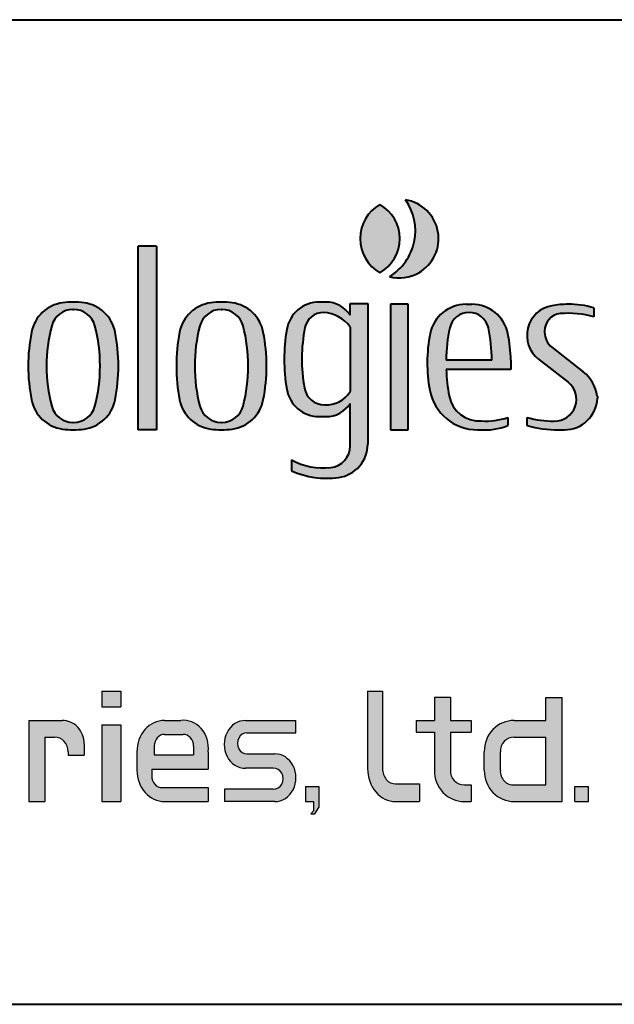
# Model space of a CAD drawing. Units: millimetres. Extents: x -2 to 462, y 0 to 301.
# Drawn here: x 219 to 241, y 0 to 37 of the extents above; entities that cross this region are included whole.
import ezdxf
from ezdxf.enums import TextEntityAlignment as Align

# ---------------------------------------------------------------- set-up
doc = ezdxf.new("R2010")
doc.units = ezdxf.units.MM
doc.header["$LTSCALE"] = 1.666666666666666
doc.layers.get('0').update_dxf_attribs({"lineweight": 40})
for name, color, linetype, lineweight in [('AM_0', 7, 'Continuous', 40), ('AM_8', 1, 'Continuous', 25), ('PV0001_1', 7, 'Continuous', 40)]:
    doc.layers.add(name, color=color, linetype=linetype, lineweight=lineweight)
doc.styles.get("Standard").update_dxf_attribs({"font": 'ISOCP.SHX', "bigfont": 'EXTFONT.SHX'})
doc.styles.add('図番1', font='isoct.shx', dxfattribs={"width": 0.9, "bigfont": 'extfont.shx'})

# ---------------------------------------------------------------- blocks, each defined once
blk = doc.blocks.new('A4H')
blk.add_line((0, 0), (277, 0))
blk = doc.blocks.new('SDT_LOGO2')
at = {"layer": 'AM_8', "linetype": 'Continuous'}
h = blk.add_hatch(color=7, dxfattribs=at)
h.paths.add_polyline_path([(706.926435217142, 106), (675.4999999999999, 106), (675.4999999999998, -4), (706.926435217142, -3.999999999999985, 0.3410859271401428), (740.7862482880275, 22.13924050632919, 0.1286782391429005), (740.7862482880274, 79.86075949367081, 0.3410859271401421)])
h.paths.add_polyline_path([(726.619723205285, 78.58620689655167, -0.1406600338084114), (726.619723205285, 23.41379310344821, -0.3345303335094094), (700.1867993238315, 3.500000000000014), (689.4999999999998, 3.500000000000028), (689.4999999999998, 98.50000000000001), (700.1867993238317, 98.50000000000001, -0.3345303335094083)], flags=16)
h.paths.add_polyline_path([(768.4999999999997, 61.00000000000012, -0.3164090202973427), (793.4999999999998, 71.00000000000001), (793.4999999999998, 81.50000000000001, 0.0086611490964572), (787.499999999999, 81.44802920680605, 0.2568143190868585), (768.4999999999998, 71.00000000000001), (768.4999999999998, 79.50000000000001), (756.4999999999998, 79.50000000000001), (756.4999999999998, -3.999999999999985), (768.4999999999998, -3.999999999999985)])
h.paths.add_polyline_path([(812.9999999999999, 81.50000000000001), (800.9999999999999, 81.50000000000001), (800.9999999999999, -3.999999999999985), (812.9999999999999, -3.999999999999985)])
h.paths.add_polyline_path([(833.9999999999999, 81.50000000000001), (821.9999999999997, 81.50000000000001), (848.4999999999997, -3.999999999999971), (859.9999999999999, -3.999999999999985), (886.4999999999994, 81.49999999999999), (875.9999999999998, 81.50000000000003), (854.9999999999997, 13.74528301886765)])
h.paths.add_polyline_path([(945.0258563056095, 61.4429969120183, 0.3570496213712738), (920.5193922292126, 81.50000000000001, -0.0084147300737333), (916.480607770787, 81.50000000000001, 0.3570496213717267), (891.9741436943821, 61.44299691197893, 0.0943039167037733), (891.5971520929309, 23.66891891891866, 0.3536733665721598), (925.8207587144243, -4.000000000000071, 0.1163806607673299), (944.9999999999997, -0.9999999999998721), (944.9999999999997, 4.243631520173252, -0.0859038531499016), (926.9398611033912, 2.032136298372392, -0.3728330553293542), (904.9607001575237, 19.04478022459359, -0.0452431717540562), (903.0153136725424, 37.00000000000001), (947, 37.00000000000001), (946.9999999999997, 43.50000000000046, 0.0437535346821623)])
h.paths.add_polyline_path([(933.9987159734487, 43.50000000000001), (902.9999999999997, 43.50000000000001, -0.0551058088234974), (905.3115361544632, 65.3834738415634, -0.8048997498788631), (931.6878612716761, 65.3862285216214, -0.0551872851724859)], flags=16)
h.paths.add_polyline_path([(798.2499999999999, 103.75, 1), (815.7499999999998, 103.75, 1)])
h.paths.add_polyline_path([(1031, 114.9999999999999), (961.9999999999997, 114.9999999999999), (961.9999999999997, 106.9999999999998), (989.4999999999997, 106.9999999999999), (989.4999999999997, -3.999999999999985), (1003.5, -3.999999999999985), (1003.5, 106.9999999999998), (1031, 106.9999999999999)])
h.paths.add_polyline_path([(1086.02585630561, 61.44299691201259, 0.3570496213713341), (1061.519392229213, 81.50000000000001, -0.0084147300737352), (1057.480607770786, 81.50000000000001, 0.3570496213721152), (1032.974143694375, 61.44299691194463, 0.096242848932804), (1032.737639760746, 22.90518505136147, 0.3607954943485522), (1065.169926617233, -3.999999999999971, 0.003439274217154), (1066.820758714423, -4, 0.1163806607673367), (1086, -0.9999999999998721), (1086, 4.500000000000056, -0.0996762906855947), (1067.939861103391, 2.032136298372378, -0.3728330553293511), (1045.960700157523, 19.04478022459359, -0.0452431717540562), (1044.015313672542, 37.00000000000001), (1088, 37.00000000000001), (1088, 43.50000000000081, 0.0437535346821473)])
h.paths.add_polyline_path([(1074.998715973448, 43.50000000000001), (1044, 43.50000000000001, -0.0551058088234974), (1046.311536154463, 65.3834738415634, -0.8048997498788631), (1072.687861271676, 65.3862285216214, -0.0551872851724859)], flags=16)
edge = h.paths.add_edge_path()
edge.add_arc((1130.243797433081, 60.48972752892912), 15.00000000000002, 91.56051248949268, 160.4604571421276, ccw=False)
edge.add_ellipse((1131.000505204295, 72.00000000000001), major_axis=(-12.26288545680404, 0), ratio=0.2854140660718665, start_angle=193.9047205757468, end_angle=288.4913243169159, ccw=False)
edge.add_arc((1136.264288560073, 55.96754400012982), 18.75722687208849, 58.73045745043561, 77.68744636680663, ccw=False)
edge.add_line((1146.000505204295, 72.00000000000016), (1146.000505204295, 78.53807337802577))
edge.add_arc((1131.000505204295, 41.47019156197965), 39.98784643273954, 67.96864268042309, 106.5901025790852)
edge.add_arc((1126.721133024688, 55.83412258519833), 25.00000000000003, 106.5901025790854, 161.9033767151085)
edge.add_arc((1179.000505204295, 38.75000000000007), 80, 161.9033767151085, 198.0966232848914)
edge.add_arc((1126.721133024688, 21.66587741480167), 25.00000000000006, 198.0966232848911, 252.2629073385269)
edge.add_arc((1130.898507504507, 35.19120815395896), 39.15528916268151, 252.4702389692148, 294.2823948401962)
edge.add_line((1147.000505204295, -0.499999999999929), (1147.000505204295, 5.500000000000014))
edge.add_arc((1122.443330220309, 66.59302679426467), 65.84385139159798, 285.65208830632116, 291.8983333060469, ccw=False)
edge.add_ellipse((1131.000505204295, 5.500000000000014), major_axis=(-12.26288545680404, 0), ratio=0.2854140660718665, start_angle=71.50867568308422, end_angle=166.0952794242532, ccw=False)
edge.add_arc((1130.243797433081, 17.0102724710709), 15.00000000000003, 199.5395428578725, 268.4394875105081, ccw=False)
edge.add_arc((1191.500505204295, 38.75000000000002), 80, 160.4604571421278, 199.5395428578723, ccw=False)
h.paths.add_polyline_path([(1170.500505204295, 119.5), (1158.500505204295, 119.5), (1158.500505204295, -3.999999999999985), (1170.500505204294, -3.999999999999985), (1170.500505204295, 65.50000000000007, -0.5059565650372086), (1198.222727426517, 71.83089649863878, -0.2323858596589285), (1202.500505204295, 63.1239034243875), (1202.500505204295, -3.999999999999985), (1214.500505204295, -3.999999999999985), (1214.500505204295, 64.55544171172598, 0.3419987131196464), (1201.000505204295, 81.98386676965934, 0.264004974250218), (1170.500505204295, 73.75412050596553)])
h.paths.add_polyline_path([(1242.000505204295, 65.5000000000001, -0.5059565650372083), (1269.722727426517, 71.83089649863878, -0.2323858596589285), (1274.000505204295, 63.1239034243875), (1274.000505204295, -3.999999999999985), (1286.000505204295, -3.999999999999985), (1286.000505204295, 64.55544171172592, 0.3419987131196472), (1272.500505204295, 81.98386676965934, 0.264004974250218), (1242.000505204295, 73.75412050596553), (1242.000505204295, 82.00000000000001), (1230.000505204295, 82.00000000000001), (1230.000505204295, -3.999999999999985), (1242.000505204295, -3.999999999999985)])
h.paths.add_polyline_path([(1359.769295814466, 62.53284520456834, 0.3215619154274238), (1338.553819353779, 82.51294894274152, 0.0666890465464779), (1323.94719105481, 82.51294894274155, 0.321561915427424), (1302.731714594123, 62.53284520456834, 0.0968707673764104), (1302.731714594123, 16.46715479543168, 0.3215619154274186), (1323.94719105481, -3.512948942741402, 0.066689046546482), (1338.55381935378, -3.512948942741402, 0.3215619154274197), (1359.769295814466, 16.46715479543177, 0.0968707673764102)])
h.paths.add_polyline_path([(1316.527577896961, 66.81081081081066, -0.3418733906139836), (1331.091535175183, 77.99989506661491, 0.0007948506477016), (1331.409475233393, 77.99989506661485, -0.3418733906142402), (1345.973432511629, 66.81081081081079, -0.1291456601965883), (1345.973432511629, 12.18918918918926, -0.340829311786414), (1331.465582189672, 1.000000000000014, -0.0008961548254378), (1331.035428218915, 1.000000000000014, -0.3408293117863628), (1316.527577896961, 12.18918918918923, -0.1291456601965883)], flags=16)
h.paths.add_polyline_path([(1388.000505204295, 120.9999999999999), (1375.500505204295, 121), (1375.500505204295, -4), (1388.000505204295, -4)])
h.paths.add_polyline_path([(1460.769295814466, 62.53284520456841, 0.3215619154274205), (1439.553819353779, 82.51294894274145, 0.0666890465464768), (1424.947191054811, 82.51294894274157, 0.3215619154274266), (1403.731714594123, 62.53284520456834, 0.0968707673764104), (1403.731714594123, 16.46715479543168, 0.3215619154274186), (1424.94719105481, -3.512948942741402, 0.066689046546482), (1439.55381935378, -3.512948942741402, 0.3215619154274197), (1460.769295814466, 16.46715479543177, 0.0968707673764103)])
h.paths.add_polyline_path([(1417.527577896961, 66.81081081081066, -0.3418733906139836), (1432.091535175183, 77.99989506661491, 0.0007948506477016), (1432.409475233393, 77.99989506661485, -0.3418733906142402), (1446.973432511629, 66.81081081081079, -0.1291456601965883), (1446.973432511629, 12.18918918918926, -0.340829311786414), (1432.465582189672, 1.000000000000014, -0.0008961548254378), (1432.035428218915, 1.000000000000014, -0.3408293117863628), (1417.527577896961, 12.18918918918923, -0.1291456601965883)], flags=16)
h.paths.add_polyline_path([(1532.000505204294, 82.00000000000001), (1520.000505204295, 82.00000000000001), (1520.000505204295, 73.9999999999995, 0.2524543947823163), (1504.100931830049, 83.01749020920902, 0.0051543709193521), (1498.906800936014, 83.00000000000004, 0.3652401990819705), (1476.731330720256, 64.30769230769236, 0.0852300443465576), (1476.731330720256, 23.69230769230769, 0.3652401990819792), (1498.906800936015, 4.999999999999985, 0.014854496031103), (1504.847274465727, 5.012932995255425, 0.2421620418063263), (1520.000505204295, 14.00000000000021), (1520.000505204295, -14.8367824452198, -0.3814294310463764), (1506.695095658268, -29.74075383519818, -0.1547537282912822), (1480.000505204295, -24.49999999999996), (1480.000505204295, -31.99999999999976, 0.1376637772328744), (1512.118790602644, -36.44795278384872, 0.374919359200408), (1532.000505204295, -13.66031806292061)])
h.paths.add_polyline_path([(1489.182548316061, 65.60000000000012, -0.3563939586925197), (1501.91989497853, 76.00000000000001, -0.2274156914119754), (1520.000505204295, 66.00000000000007), (1520.000505204295, 21.99999999999993, -0.2680387165237028), (1502.550518725118, 13.00000000000001, -0.3618995254854993), (1488.781371802687, 24.46808510638284, -0.0960965837927186)], flags=16)
h.paths.add_polyline_path([(1540.250505204295, 149.4879000772447, 0.5809475019311126), (1540.250505204295, 103.0120999227557, 0.5809475019311126)])
h.paths.add_polyline_path([(1557.750505204295, 152.6602252924885, -0.4347569232089854), (1546.750505204295, 100.3656417889107, 0.1957714436133585), (1566.750505204295, 103.0120999227557, 0.7078224710307905)])
h.paths.add_polyline_path([(1559.500505204295, 81.50000000000003), (1547.500505204295, 81.50000000000003), (1547.500505204294, -4), (1559.500505204295, -3.999999999999985)])
h.paths.add_polyline_path([(1629.500505204295, 43.50000000000018, 0.0437535346820698), (1627.526361509912, 61.44299691198064, 0.3570496213717007), (1603.019897433508, 81.50000000000001, -0.0084147300737352), (1598.981112975082, 81.50000000000001, 0.3570496213721152), (1574.47464889867, 61.44299691194463, 0.096242848932804), (1574.238144965042, 22.90518505136147, 0.3607954943485522), (1606.670431821529, -3.999999999999971, 0.003439274217154), (1608.321263918718, -4, 0.1163806607673367), (1627.500505204295, -0.9999999999998721), (1627.500505204295, 4.500000000000056, -0.0996762906855947), (1609.440366307686, 2.032136298372378, -0.3728330553293511), (1587.461205361819, 19.04478022459359, -0.0452431717540562), (1585.515818876838, 37.00000000000001), (1629.500505204295, 37.00000000000001)])
h.paths.add_polyline_path([(1585.500505204295, 43.5000000000001, -0.0551058088237622), (1587.812041358781, 65.38347384166677, -0.8048997498756472), (1614.188366475971, 65.38622852162099, -0.0551872851724847), (1616.499221177743, 43.50000000000001)], flags=16)
h.paths.add_polyline_path([(1652.50101040859, 62.47653888406368, -0.001950356979582), (1652.50101040859, 63.25667870832858, -0.3790554137975612), (1663.046464954044, 75.16819823861601, -0.0847546688062273), (1686.18069040859, 73.00000000000001), (1686.18069040859, 78.99999999999993, 0.0779418871590863), (1668.501010408594, 81.50000000000001, 0.0430616308726997), (1657.538368178763, 80.55410752156298, 0.6502583820432414), (1648.40259600419, 44.09838616666614), (1668.497218248164, 28.39874638888581, -0.7214707743011778), (1659.081126278235, 1.968964666544607, -0.0732350928765202), (1640.50101040859, 4.499999999999957), (1640.50101040859, -1.033463923106751, 0.0792951343552742), (1661.859011230225, -3.953965565817782, 0.0094588962392848), (1666.352159243601, -3.997259710810766, 0.3967279865462547), (1688.478777201579, 17.49999999999708, -0.0026649679246245), (1688.492261571036, 18.56589430887662, 0.1935178722231825), (1678.892547291736, 35.50524405368522), (1657.50642824004, 52.21391147553894, -0.2308681911254188)])
at = {"layer": 'AM_0'}
for p, q in [((1388.000505204295, 121), (1375.500505204295, 121)), ((1375.500505204295, -3.999999999999985), (1375.500505204295, 121)), ((1388.000505204295, 121), (1388.000505204295, -3.999999999999985)), ((1520.000505204295, 74.00000000000001), (1520.000505204295, 82.00000000000001)), ((1520.000505204295, 82.00000000000001), (1532.000505204295, 82.00000000000001)), ((1532.000505204295, 82.00000000000001), (1532.000505204295, -13.66031806292069)), ((1547.500505204295, 81.50000000000001), (1547.500505204295, -3.999999999999985)), ((1559.500505204295, 81.50000000000001), (1547.500505204295, 81.50000000000001)), ((1559.500505204295, -3.999999999999985), (1559.500505204295, 81.50000000000001)), ((1686.18069040859, 78.99999999999994), (1686.18069040859, 73.00000000000001)), ((1520.000505204295, 66.00000000000007), (1520.000505204295, 21.99999999999996)), ((1657.50642824004, 52.21391147553898), (1678.892547291729, 35.50524405369011)), ((1616.500505204295, 43.50000000000001), (1585.501789230846, 43.50000000000001)), ((1629.500505204295, 43.50000000000001), (1629.500505204295, 37.00000000000001)), ((1648.402596128586, 44.09838606947717), (1668.50101040859, 28.39578362840418)), ((1629.500505204295, 37.00000000000001), (1585.515818876838, 37.00000000000001)), ((1520.000505204295, -14.83678244521955), (1520.000505204295, 14.00000000000001)), ((1627.500505204295, 4.500000000000099), (1627.500505204295, -0.9999999999998578)), ((1640.50101040859, 4.500000000000014), (1640.50101040859, -1.033463923106793)), ((1388.000505204295, -3.999999999999985), (1375.500505204295, -3.999999999999985)), ((1547.500505204295, -3.999999999999985), (1559.500505204295, -3.999999999999985)), ((1480.000505204295, -24.49999999999989), (1480.000505204295, -31.99999999999985))]:
    blk.add_line(p, q, dxfattribs=at)
for centre, radius, start, end in [((1553.500505204295, 126.2500000000002), 26.75, 119.6913221779762, 240.3086778220237), ((1527.000505204295, 126.2500000000002), 26.75, 299.6913221779763, 60.30867782202371), ((1527.863201243274, 131.642725683568), 36.53746334749351, 301.1265335792769, 35.11584543582601), ((1553.500505204295, 126.25), 26.75, 299.6913221779763, 80.85819337430239), ((1553.500505204295, 126.2500000000002), 26.75, 255.384185640801, 299.6913221779763), ((1327.266879304576, 57.7343357869499), 25, 97.63070286256182, 168.93395593201), ((1331.250505204295, 28.00000000000002), 55, 82.36929713743982, 97.6307028625602), ((1335.234131104014, 57.7343357869499), 25, 11.06604406799, 82.3692971374382), ((1428.266879304576, 57.7343357869499), 25, 97.63070286256182, 168.93395593201), ((1432.250505204295, 28.00000000000002), 55, 82.36929713743982, 97.6307028625602), ((1436.234131104014, 57.7343357869499), 25, 11.06604406799, 82.3692971374382), ((1498.906800936013, 60.50000000000001), 22.5, 90, 170.2569026231925), ((1502.352163139843, -168.9130209084036), 251.9365805593015, 89.73884149172675, 90.78357365312928), ((1503.690023790399, 63.76722876425525), 19.2546464812035, 32.10308928472879, 90.56395688547855), ((1598.981112975083, 56.50000000000002), 25, 90, 168.5963448097225), ((1601.000505204295, 201.4830073594782), 120, 269.035765720035, 270.964234279965), ((1603.019897433506, 56.50000000000002), 25, 11.40365519027747, 90), ((1661.059932329552, 60.29903762575479), 20.55892192096144, 99.86290556813013, 231.9999999999964), ((1668.50101040859, 17.50000000000001), 64, 90, 99.86290556813013), ((1669.370769281054, 23.88660643645078), 57.61995833393706, 73.0379744514184, 90.86489832102033), ((1331.035428218915, 63.00000000000001), 15, 90, 165.2824593506718), ((1331.250505204295, 177.9997687091843), 100, 269.8767698696658, 270.1232301303341), ((1331.465582189675, 63.00000000000001), 15, 14.71754064932815, 90), ((1432.035428218915, 63.00000000000001), 15, 90, 165.2824593506718), ((1432.250505204295, 177.9997687091843), 100, 269.8767698696658, 270.1232301303341), ((1432.465582189675, 63.00000000000001), 15, 14.71754064932815, 90), ((1501.919894978534, 63.00000000000001), 13, 90, 168.4630409671842), ((1500.535654434383, 52.15178531945638), 23.88835417799553, 35.42984462976735, 86.6780636140636), ((1601.000505204295, 62.50000000000001), 13.5, 12.34482492482756, 167.6551750751724), ((1664.50101040859, 63.25667870831843), 12, 96.96206269108465, 180), ((1668.264006224971, 6.335488777930194), 69.03017187153027, 74.95672088399628, 94.33474895475256), ((1420.500505204295, 39.50000000000001), 120, 168.93395593201, 191.06604406799), ((1420.500505204295, 39.50000000000001), 107.5, 165.2824593506718, 194.7175406493281), ((1242.000505204295, 39.50000000000001), 107.5, 345.2824593506718, 14.71754064932815), ((1242.000505204295, 39.50000000000001), 120, 348.93395593201, 11.06604406799), ((1521.500505204295, 39.50000000000001), 120, 168.93395593201, 191.06604406799), ((1521.500505204295, 39.50000000000001), 107.5, 165.2824593506718, 194.7175406493281), ((1343.000505204295, 39.50000000000001), 107.5, 345.2824593506718, 14.71754064932815), ((1343.000505204295, 39.50000000000001), 120, 348.93395593201, 11.06604406799), ((1595.000505204295, 44.00000000000001), 120, 170.2569026231925, 189.7430973768075), ((1595.000505204295, 44.00000000000001), 108, 168.4630409671842, 190.4193357815152), ((1673.534799885145, 41.56543985962499), 101.0347998851454, 168.6536295427922, 190.6431386715743), ((1685.634139013282, 43.98677365548677), 100.1348169638519, 167.6603521780292, 180.2785263580629), ((1516.500505204295, 44.00675799109309), 100, 359.7096478160244, 12.34482492482756), ((1526.186572939616, 41.21318262112139), 103.3392381127079, 1.268014773068412, 11.28919478377231), ((1752.500249633014, 62.86660879619429), 100, 179.7765058364389, 180.223494163561), ((1665.52447152452, 62.47653888407014), 13.02346111592967, 180, 231.9999999999964), ((1685.500505204295, 38.75000000000002), 100, 181.0027273267945, 191.3646322732926), ((1662.628477593217, 15.09841207119204), 26.09518642815177, 8.598745941927584, 51.44545573652153), ((1659.397951535489, 16.74830803310304), 14.78273887310024, 268.7719366332142, 51.9999999999964), ((1498.906800936013, 27.50000000000002), 22.5, 189.7430973768075, 270), ((1502.550518725118, 27.00000000000001), 14, 190.4193357815152, 270), ((1503.484289369761, 32.60630321533994), 19.62852652107756, 267.2732890936999, 327.2924316699983), ((1606.670431821535, 29.00000000000002), 33, 190.6431386715767, 270), ((1327.266879304576, 21.26566421305013), 25, 191.06604406799, 262.3692971374382), ((1335.234131104014, 21.26566421305013), 25, 277.6307028625618, 348.93395593201), ((1428.266879304576, 21.26566421305013), 25, 191.06604406799, 262.3692971374382), ((1436.234131104014, 21.26566421305013), 25, 277.6307028625618, 348.93395593201), ((1503.690023790399, 24.23277123574478), 19.2546464812035, 269.4360431145215, 327.8969107152712), ((1608.272748957977, 23.22775624631824), 21.22775624631822, 191.3646322732926, 273.1531041351309), ((1666.00101040859, 18.50000000000015), 22.50000000000014, 270, 357.4526818174292), ((1788.476097977486, 16.7679906829179), 100, 178.7210466550857, 179.5805858099809), ((1331.035428218915, 16.00000000000001), 15, 194.7175406493281, 270), ((1331.465582189675, 16.00000000000001), 15, 270, 345.2824593506718), ((1432.035428218915, 16.00000000000001), 15, 194.7175406493281, 270), ((1432.465582189675, 16.00000000000001), 15, 270, 345.2824593506718), ((1331.250505204295, 120.9998072577217), 120, 269.8973082489142, 270.1026917510858), ((1432.250505204295, 120.9998072577217), 120, 269.8973082489142, 270.1026917510858), ((1501.659424436094, 104.9621081403689), 100, 268.4226636761801, 271.5773363238199), ((1612.342236754761, 48.11300401329934), 46.17214768074151, 266.3966462439471, 289.1655622738131), ((1658.384832388944, 66.32057584282725), 64.35537806713386, 253.8655881896894, 270.6199245619327), ((1331.250505204295, 51.00000000000001), 55, 262.3692971374398, 277.6307028625601), ((1432.250505204295, 51.00000000000001), 55, 262.3692971374398, 277.6307028625601), ((1607.495847870126, 115.9971611678657), 120, 269.6058897594592, 270.3941102405408), ((1611.553800390721, 38.14135039473406), 42.26514764122544, 265.6136024439868, 292.1666329739558), ((1660.32981040859, 64.41993607689322), 68.39100000000005, 253.1460619570386, 271.2812220247321), ((1665.249753391938, 114.7683162129466), 118.7706921894604, 268.3640609375437, 270.3624138465444), ((1505.000505204295, -14.83678244521955), 15, 276.4867070838295, 0), ((1509.000505204295, -13.66031806292072), 23, 277.7920225188018, 0), ((1501.611324296348, 14.97116033473772), 45, 241.298894322547, 276.4867070838295), ((1503.984133041734, 22.99805083596355), 60, 246.4388787940259, 277.7920225188018)]:
    blk.add_arc(centre, radius, start, end, dxfattribs=at)
blk = doc.blocks.new('SHI_LOGO5')
at = {"layer": 'AM_0', "linetype": 'Continuous'}
for points in [[(696.9512916959843, 319.6358216029815), (702.7654823927427, 319.6358216029815), (702.7654823927427, 324.3954276442244), (696.9512916959843, 324.3954276442244)], [(696.9512916959843, 290.400384140342), (702.7654823927426, 290.400384140342), (702.7654823927427, 314.0258698911313), (696.9512916959843, 314.0258698911313)], [(759.7636262860159, 290.400384140342), (762.2506404250174, 290.400384140342), (762.250640425017, 287.5813962335389), (761.4190737480084, 286.6416890835492), (762.6656801787843, 286.641689083549), (763.9148058266097, 288.5236664116007), (763.9148058266097, 295.089767801959), (759.7636262860159, 295.089767801959)]]:
    blk.add_hatch(color=256, dxfattribs=at).paths.add_polyline_path(points)
at = {"layer": 'AM_8', "linetype": 'Continuous'}
h = blk.add_hatch(color=0, dxfattribs=at)
edge = h.paths.add_edge_path()
edge.add_line((783.5436259323066, 324.395581715357), (778.9148058266097, 324.395581715357))
edge.add_line((778.9148058266097, 324.395581715357), (778.9148058266095, 300.6000268778239))
edge.add_ellipse((787.5023181530956, 300.5403126451204), major_axis=(1.4187e-12, 10.13993682056941), ratio=0.8469146693796417, start_angle=89.6015937750783, end_angle=180.2746803240158)
edge.add_line((787.5509293748963, 290.4005382791447), (794.9104770102787, 290.4005382791447))
edge.add_line((794.9104770102787, 290.4005382791447), (794.9104770102787, 295.8692510587931))
edge.add_line((794.9104770102787, 295.8692510587931), (787.5509292718973, 295.8692510587931))
edge.add_ellipse((787.4472872300462, 300.478501987359), major_axis=(-4.146e-13, 4.610875189311204), ratio=0.8469146693796314, start_angle=88.2169008075366, end_angle=181.2881162624036, ccw=False)
edge.add_line((783.5436259323068, 300.600026877824), (783.5436259323066, 324.395581715357))
h = blk.add_hatch(color=0, dxfattribs=at)
edge = h.paths.add_edge_path()
edge.add_line((799.5216814623471, 315.4003841403419), (793.9104770102788, 315.400384140342))
edge.add_line((793.9104770102788, 315.400384140342), (793.9104770102788, 311.8307051290968))
edge.add_line((793.9104770102788, 311.8307051290968), (799.5216814623471, 311.8307051290968))
edge.add_line((799.5216814623471, 311.8307051290968), (799.5216814623471, 300.0566239914738))
edge.add_ellipse((808.589714277117, 299.9355103521578), major_axis=(-4.2431e-12, 9.51468203639427), ratio=0.9531340637165575, start_angle=89.2347967925847, end_angle=180.6826923872669)
edge.add_line((808.7030804080053, 290.4215717650684), (810.91399973494, 290.4215717650684))
edge.add_line((810.91399973494, 290.4215717650684), (810.9139997349401, 295.587647763232))
edge.add_line((810.9139997349401, 295.587647763232), (808.7030802985022, 295.587647763232))
edge.add_ellipse((808.5500239283282, 299.8968375027255), major_axis=(2.7137e-12, 4.31218075406231), ratio=0.9531340637164806, start_angle=87.77212334607663, end_angle=182.0342105088749, ccw=False)
edge.add_line((804.442760207975, 300.0566239914737), (804.442760207975, 311.8307051290968))
edge.add_line((804.442760207975, 311.8307051290968), (810.9139997349401, 311.8307051290968))
edge.add_line((810.9139997349401, 311.8307051290968), (810.9139997349401, 315.400384140342))
edge.add_line((810.9139997349401, 315.400384140342), (804.4427602079752, 315.400384140342))
edge.add_line((804.4427602079752, 315.400384140342), (804.442760207975, 322.5353405857525))
edge.add_line((804.442760207975, 322.5353405857525), (799.5216814623471, 322.5353405857525))
edge.add_line((799.5216814623471, 322.5353405857525), (799.5216814623471, 315.4003841403419))
h = blk.add_hatch(color=0, dxfattribs=at)
edge = h.paths.add_edge_path()
edge.add_line((838.9119961296655, 290.400529749154), (838.9119961296657, 322.5141610205541))
edge.add_line((838.9119961296657, 322.5141610205537), (833.9504753973862, 322.5141610205537))
edge.add_line((833.9504753973862, 322.5141610205537), (833.9504753973862, 315.3792045751427))
edge.add_line((833.9504753973862, 315.3792045751429), (824.1736020093664, 315.3792045751429))
edge.add_ellipse((823.9540018173115, 305.9705598477131), major_axis=(-1.3225e-12, 9.411420386783824), ratio=0.96081344549839, start_angle=-1.337055496410202, end_angle=91.43473143069698)
edge.add_line((814.9139997349401, 305.7441437519015), (814.9139997349401, 300.0354358294444))
edge.add_ellipse((824.0733131614568, 299.9333785179215), major_axis=(-1.4925e-12, 9.533420197905176), ratio=0.9608134454983877, start_angle=89.36161031195753, end_angle=180.60274973469)
edge.add_line((824.1736021197567, 290.400529749154), (838.9119961296657, 290.400529749154))
edge = h.paths.add_edge_path(flags=16)
edge.add_ellipse((823.8551203064648, 299.7079235148453), major_axis=(-2.2241e-12, 4.154699163327403), ratio=0.9608134454984003, start_angle=85.29496718393068, end_angle=184.3974437364683, ccw=False)
edge.add_line((819.8756526264199, 300.0354472324884), (819.8756526264197, 305.7441437519045))
edge.add_ellipse((824.027533717825, 305.8919237580048), major_axis=(-1.226e-12, 4.323740808028436), ratio=0.9608134454983943, start_angle=-1.9360930227744007, end_angle=92.0384971282441, ccw=False)
edge.add_line((824.1736033574913, 310.2129910276967), (833.9504753973862, 310.2129910276967))
edge.add_line((833.9504753973862, 310.2129910276967), (833.9504753973864, 295.5664681980341))
edge.add_line((833.9504753973862, 295.5664681980338), (824.1736020605262, 295.5664681980337))
h = blk.add_hatch(color=0, dxfattribs=at)
edge = h.paths.add_edge_path()
edge.add_line((674.445671324799, 290.400384140342), (679.3667500704263, 290.400384140342))
edge.add_line((679.3667500704263, 290.400384140342), (679.3667500704262, 310.2129829681674))
edge.add_line((679.3667500704262, 310.2129829681674), (682.2677952133162, 310.2129829681675))
edge.add_ellipse((682.423891749547, 305.9069884840638), major_axis=(-3.3632e-12, 4.309107763621595), ratio=0.9531340637165616, start_angle=267.72785438878134, end_angle=362.07611925988493, ccw=False)
edge.add_line((686.5281153038324, 305.7441442892231), (686.5281153038325, 304.674698608243))
edge.add_line((686.5281153038325, 304.674698608243), (691.4512916959844, 304.6746986082431))
edge.add_line((691.4512916959844, 304.6746986082431), (691.4512916959843, 308.242039281666))
edge.add_ellipse((684.7881579425376, 308.3884340920566), major_axis=(1.8436e-12, 6.992295049602566), ratio=0.9531340637165348, start_angle=268.7413646748783, end_angle=361.1434405527309)
edge.add_line((684.6486261534582, 315.3791965156156), (674.445671324799, 315.3791965156156))
edge.add_line((674.445671324799, 315.3791965156156), (674.445671324799, 290.400384140342))
h = blk.add_hatch(color=0, dxfattribs=at)
edge = h.paths.add_edge_path()
edge.add_ellipse((722.1680162907286, 306.7530373510763), major_axis=(-4.502e-13, 8.684950285278342), ratio=0.8807456579850171, start_angle=262.4357970655161, end_angle=365.880513324867)
edge.add_line((721.279553666954, 315.3792045751428), (716.2515128056122, 315.3792045751428))
edge.add_ellipse((716.0883360415946, 305.9294235022585), major_axis=(-1.5154e-12, 9.451597099208351), ratio=0.8807456579850459, start_angle=-0.9892727393632657, end_angle=91.27522394771009)
edge.add_line((707.7654823927428, 305.7441523487349), (707.7654823927428, 300.035444426277))
edge.add_ellipse((716.2418725494833, 300.0246362583723), major_axis=(2.2612e-12, 9.62411273344768), ratio=0.8807456579850278, start_angle=89.92694271287495, end_angle=180.0573919048261)
edge.add_line((716.2515128056087, 290.4005297491537), (729.7654629338873, 290.4005297491537))
edge.add_line((729.7654629338873, 290.4005297491537), (729.7654629338873, 294.683126697949))
edge.add_line((729.7654629338873, 294.683126697949), (715.4914432510556, 294.6831266979489))
edge.add_ellipse((715.4748309200779, 298.2701188300739), major_axis=(2.2165e-12, 3.587041722421481), ratio=0.880745657984958, start_angle=89.6604110777019, end_angle=180.2653503584301, ccw=False)
edge.add_line((712.315602542877, 298.288843621528), (712.315602542877, 300.3919721696934))
edge.add_line((712.315602542877, 300.3919721696934), (729.7654629338873, 300.3919721696934))
edge.add_line((729.7654629338873, 300.3919721696934), (729.7654629338873, 305.7441523487401))
edge = h.paths.add_edge_path(flags=16)
edge.add_ellipse((722.0694639772177, 307.5221572635436), major_axis=(-4.444e-13, 3.574450780531453), ratio=0.8807456579850111, start_angle=269.42595000918766, end_angle=360.4433788883096, ccw=False)
edge.add_line((725.2175234105719, 307.490615604201), (725.2175234105719, 304.8426543432003))
edge.add_line((725.2175234105719, 304.8426543432003), (713.109471851005, 304.8426543432002))
edge.add_line((713.109471851005, 304.8426543432002), (713.109471851005, 307.5289918543589))
edge.add_ellipse((716.2400746277177, 307.5419787794587), major_axis=(1.0548e-12, 3.554515022472541), ratio=0.8807456579850989, start_angle=-0.18437435949721248, end_angle=90.23768321368192, ccw=False)
edge.add_line((716.2515128056062, 311.0964700770647), (722.0418038862033, 311.0964700770647))
h = blk.add_hatch(color=0, dxfattribs=at)
edge = h.paths.add_edge_path()
edge.add_ellipse((741.5852184986064, 308.3365517586399), major_axis=(-1.2e-15, 3.228565458269204), ratio=0.8807456579849963, start_angle=-2.0868790945208957, end_angle=182.086879094521, ccw=False)
edge.add_line((741.7027637213777, 311.5623575605709), (756.7636262860158, 311.5623575605708))
edge.add_line((756.7636262860158, 311.5623575605708), (756.763626286016, 315.3794877332389))
edge.add_line((756.763626286016, 315.3794877332389), (741.2453166730891, 315.3794877332389))
edge.add_ellipse((741.1523605087791, 308.0244481348223), major_axis=(2.6133e-12, 7.355796811313068), ratio=0.8807456579850633, start_angle=-0.7240902345368508, end_angle=180.724090836328)
edge.add_line((741.2453167503322, 300.6694085376642), (749.8302021684382, 300.6694085376642))
edge.add_ellipse((749.9965835725995, 297.44346518645), major_axis=(1.9068e-12, 3.231469848635358), ratio=0.8807456579851493, start_angle=177.0475263062993, end_angle=362.9524736937684, ccw=False)
edge.add_line((749.8302021684183, 294.217521835235), (734.7674012688383, 294.217521835235))
edge.add_line((734.7674012688383, 294.217521835235), (734.7674012688383, 290.4005297491537))
edge.add_line((734.7674012688383, 290.4005297491537), (750.2876492167161, 290.4005297491537))
edge.add_ellipse((750.3326250440416, 297.7556303776566), major_axis=(2.98523e-11, 7.355277897770937), ratio=0.8807456579850882, start_angle=179.6496454506936, end_angle=360.3352548994049)
edge.add_line((750.2895875516745, 305.1107459567081), (741.7027637213944, 305.1107459567081))
blk.add_hatch(color=0, dxfattribs=at).paths.add_polyline_path([(842.8717820130033, 290.4005375537863), (847.022961553597, 290.4005375537863), (847.0229615535972, 295.0899212154027), (842.8717820130033, 295.0899212154027)])
at = {"layer": 'AM_0', "linetype": 'Continuous', "lineweight": 25, "ltscale": 0.5}
for p, q in [((696.9512916959843, 324.3954276442244), (696.9512916959843, 319.6358216029815)), ((696.9512916959843, 324.3954276442244), (702.7654823927427, 324.3954276442244)), ((702.7654823927427, 324.3954276442244), (702.7654823927427, 319.6358216029815)), ((778.9148058266095, 324.395581715357), (778.9148058266095, 300.6000268778134)), ((778.9148058266095, 324.395581715357), (783.5436259323066, 324.395581715357)), ((783.5436259323066, 324.395581715357), (783.5436259323066, 300.6000268778134)), ((799.5216814623471, 322.5353405857525), (799.5216814623471, 315.400384140342)), ((799.5216814623471, 322.5353405857525), (804.442760207975, 322.5353405857525)), ((804.442760207975, 322.5353405857525), (804.442760207975, 315.400384140342)), ((833.9504753973864, 315.379058429029), (833.9504753973864, 322.5140148744396)), ((833.9506075565876, 322.5141610205538), (838.9139785176848, 322.5141610205538)), ((838.9119961296655, 290.4003841403423), (838.9119961296655, 322.5141524237238)), ((696.9512916959843, 319.6358216029815), (702.7654823927427, 319.6358216029815)), ((674.445671324799, 315.3791965156156), (674.445671324799, 290.400384140342)), ((674.445671324799, 315.3791965156156), (684.648624018205, 315.3791965156156)), ((696.9512916959843, 314.0258698911313), (696.9512916959843, 290.400384140342)), ((696.9512916959843, 314.0258698911313), (702.7654823927427, 314.0258698911313)), ((702.7654823927427, 314.0258698911313), (702.7654823927427, 290.400384140342)), ((716.2515128056089, 315.3792045751428), (721.2795536669556, 315.3792045751428)), ((741.245316673086, 315.3794877332389), (756.7655646209662, 315.3794877332389)), ((756.763626286016, 311.5622114144567), (756.763626286016, 315.3771407985851)), ((793.9104770102788, 315.400384140342), (799.5216814623471, 315.400384140342)), ((793.9104770102788, 315.400384140342), (793.9104770102788, 311.8307051290968)), ((804.442760207975, 315.400384140342), (810.9139997349401, 315.400384140342)), ((810.9139997349401, 315.400384140342), (810.9139997349401, 311.8307051290968)), ((824.1736020093698, 315.3792045751428), (833.9506075565876, 315.3792045751428)), ((679.3667500704262, 310.2129829681675), (679.3667500704262, 290.400384140342)), ((679.3667500704262, 310.2129829681675), (682.2677952133089, 310.2129829681675)), ((716.2515128056089, 311.0964700770647), (722.0418038861995, 311.0964700770647)), ((741.7027637213814, 311.5623575605709), (756.763626286016, 311.5623575605709)), ((793.9104770102788, 311.8307051290968), (799.5216814623471, 311.8307051290968)), ((799.5216814623471, 311.8307051290968), (799.5216814623471, 300.0566239914745)), ((804.442760207975, 311.8307051290968), (804.442760207975, 300.0566239914745)), ((804.442760207975, 311.8307051290968), (810.9139997349401, 311.8307051290968)), ((824.1736020093698, 310.2129910276964), (833.9506075565876, 310.2129910276964)), ((833.9504753973864, 295.5663220519203), (833.9504753973864, 310.2128448815821)), ((691.4512916959843, 308.2420392816651), (691.4512916959843, 304.674698608243)), ((713.109471851005, 307.5289918543595), (713.109471851005, 304.8426543432003)), ((725.2175234105717, 307.4906156042004), (725.2175234105717, 304.8426543432003)), ((686.5281153038325, 305.7441442892094), (686.5281153038325, 304.674698608243)), ((686.5281153038325, 304.674698608243), (691.4512916959843, 304.674698608243)), ((707.7654823927428, 305.744152348737), (707.7654823927428, 300.0354444262766)), ((713.109471851005, 304.8426543432003), (725.2175234105717, 304.8426543432003)), ((729.7654629338873, 305.744152348737), (729.7654629338873, 300.3919721696934)), ((741.7027637213814, 305.1107459567081), (750.2895875516685, 305.1107459567081)), ((814.9139997349401, 300.0354358294456), (814.9139997349401, 305.7441437519069)), ((819.8756526264201, 300.0354358294456), (819.8756526264201, 305.7441437519069)), ((749.8302021684228, 300.6694085376642), (741.2433783381354, 300.6694085376642)), ((712.315602542877, 300.3919721696934), (729.7654629338873, 300.3919721696934)), ((712.315602542877, 300.3919721696934), (712.315602542877, 298.2888436215288)), ((715.491443213183, 294.6831266979489), (729.7654629338873, 294.6831266979489)), ((729.7654629338873, 294.6831266979489), (729.7654629338873, 290.4005297491537)), ((759.7636262860159, 295.089767801959), (759.7636262860159, 290.400384140342)), ((759.7636262860159, 295.089767801959), (763.9148058266096, 295.089767801959)), ((763.9148058266096, 295.089767801959), (763.9148058266096, 288.5221959873488)), ((787.5509292718942, 295.8692510587931), (794.9104770102787, 295.8692510587931)), ((794.9104770102787, 295.8692510587931), (794.9104770102787, 290.4005382791447)), ((808.7030802984987, 295.587647763232), (810.9139997349401, 295.587647763232)), ((810.9139997349401, 295.587647763232), (810.9139997349401, 290.4215717650684)), ((824.1736020093698, 295.5664681980337), (833.9506075565876, 295.5664681980337)), ((842.8717820130033, 295.0899212154027), (847.022961553597, 295.0899212154027)), ((842.8717820130033, 290.4003841403423), (842.8717820130033, 295.0897672358574)), ((847.022961553597, 290.4003841403423), (847.022961553597, 295.0897672358574)), ((734.7674012688383, 294.2175304320647), (734.7674012688383, 290.4006753579653)), ((749.8302021684228, 294.217521835235), (734.7674012688383, 294.217521835235)), ((674.445671324799, 290.400384140342), (679.3667500704262, 290.400384140342)), ((696.9512916959843, 290.400384140342), (702.7654823927427, 290.400384140342)), ((716.2515128056089, 290.4005297491537), (729.7654629338873, 290.4005297491537)), ((750.2876492167177, 290.4005297491537), (734.7654629338874, 290.4005297491537)), ((759.7636262860159, 290.400384140342), (762.2506404250173, 290.400384140342)), ((762.2506404250173, 290.400384140342), (762.2506404250173, 287.5807831600457)), ((762.6668100248997, 286.6433913500723), (763.9140363296551, 288.5225070599975)), ((787.5509292718942, 290.4005382791447), (794.9104770102787, 290.4005382791447)), ((808.7030802984987, 290.4215717650684), (810.9139997349401, 290.4215717650684)), ((824.1736020093698, 290.400529749154), (838.9139785176848, 290.400529749154)), ((842.8717820130033, 290.4005375537863), (847.0250135454609, 290.4005375537863)), ((761.4195837201529, 286.6422653746436), (762.2509610487404, 287.5817585525368)), ((761.4195837201529, 286.6416890835491), (762.6671947733812, 286.6416890835491))]:
    blk.add_line(p, q, dxfattribs=at)
for centre, major_axis, ratio, start_param, end_param in [((684.7881579425376, 308.3884340920566), (1.8436e-12, 6.992295049602566), 0.9531340637165348, 4.69145086112667, 6.304123112553959), ((716.0883360415946, 305.9294235022585), (-1.5154e-12, 9.451597099208351), 0.8807456579850459, -0.0196033557574911, 1.590399682552067), ((722.1680162907286, 306.7530373510763), (-4.502e-13, 8.684950285278342), 0.8807456579850171, 4.595961380549287, 6.399598630988002), ((741.1523605087791, 308.0244481348223), (2.6133e-12, 7.355796811313068), 0.8807456579850633, -0.0143487101397943, 3.155941375654427), ((823.9540018173116, 305.9705598477129), (-1.3225e-12, 9.411420386783824), 0.96081344549839, -0.0242874080023039, 1.59485623832518), ((682.423891749547, 305.9069884840638), (-3.3632e-12, 4.309107763621595), 0.9531340637165616, 4.674589280456327, 6.321200441436626), ((716.2400746277177, 307.5419787794587), (1.0548e-12, 3.554515022472541), 0.8807456579850989, -0.0036536500506841, 1.574449976846164), ((722.0694639772177, 307.5221572635436), (-4.444e-13, 3.574450780531453), 0.8807456579850111, 4.7035646684459, 6.291971472292724), ((741.5852184986064, 308.3365517586399), (-1.2e-15, 3.228565458269204), 0.8807456579849963, -0.0413493456022374, 3.182941999192029), ((824.0275337178252, 305.8919237580046), (-1.226e-12, 4.323740808028436), 0.9608134454983946, -0.0351682502372064, 1.604981723242359), ((750.3326250440416, 297.7556303776566), (2.98523e-11, 7.355277897770937), 0.8807456579850882, 3.134649879199283, 6.28982886252063), ((749.9965835725995, 297.44346518645), (1.9068e-12, 3.231469848635358), 0.8807456579851493, 3.083099930024205, 6.341678030746514), ((787.5023181530956, 300.5403126451204), (1.4187e-12, 10.13993682056941), 0.8469146693796417, 1.564907278479594, 3.147253272941967), ((787.4472872300462, 300.478501987359), (-4.146e-13, 4.610875189311204), 0.8469146693796314, 1.544437130474428, 3.168136505066189), ((716.2418725494833, 300.0246362583723), (2.2612e-12, 9.62411273344768), 0.8807456579850278, 1.569673296498639, 3.142729959913429), ((715.4748309200779, 298.2701188300739), (2.2165e-12, 3.587041722421481), 0.880745657984958, 1.565576182189856, 3.146850956949553), ((808.589714277117, 299.9355103521578), (-4.2431e-12, 9.51468203639427), 0.9531340637165575, 1.558066851465536, 3.15409369995485), ((808.5500239283282, 299.8968375027255), (2.7137e-12, 4.31218075406231), 0.9531340637164806, 1.533733159394018, 3.178840476147988), ((824.073313161457, 299.9333785179215), (-1.4925e-12, 9.533420197905178), 0.9608134454983877, 1.560090907456448, 3.152541641850684), ((823.8551203064648, 299.7079235148453), (-2.2241e-12, 4.154699163327403), 0.9608134454984003, 1.491882333327154, 3.221459715733894)]:
    blk.add_ellipse(centre, major_axis=major_axis, ratio=ratio, start_param=start_param, end_param=end_param, dxfattribs=at)
blk = doc.blocks.new('A4HG_Logo_B')
at = {"layer": 'AM_0'}
for name, p, xscale, yscale, zscale in [('SDT_LOGO2', (-1.455583183022554, 8.391469291078067), 0.0328026330000002, 0.0328026329999887, 0.032802633), ('SHI_LOGO5', (-7.659286170100511, -21.09249962193394), 0.0724760569999998, 0.0724760569999887, 0.072476057)]:
    blk.add_blockref(name, p, dxfattribs=dict(at, xscale=xscale, yscale=yscale, zscale=zscale))
blk = doc.blocks.new('G_Logo')
at = {"layer": 'AM_0'}
blk.add_blockref('A4HG_Logo_B', (5.144438473148732, 4.575873364956549), dxfattribs=at)
blk = doc.blocks.new('A4ASGV3')
at = {"lineweight": 40}
for p, q in [((-192, 22), (0, 22)), ((-277, 0), (0, 0))]:
    blk.add_line(p, q, dxfattribs=at)
at = {"layer": 'AM_0'}
blk.add_blockref('G_Logo', (-192, 0), dxfattribs=at)
at = {"layer": 'PV0001_1', "color": 6, "lineweight": 35}
for tag, p in [('OPTION-NAME1{13.5}', (-255.75, 19.75)), ('OPTION-NAME2{13.5}', (-213.25, 19.75)), ('OPTION-NAME3{13.5}', (-255.75, 8.75)), ('OPTION-NAME4{13.5}', (-213.25, 8.75))]:
    blk.add_attdef(tag, text='', height=3, dxfattribs=at).set_placement(p, align=Align.MIDDLE)
at = {"layer": 'PV0001_1', "color": 6, "linetype": 'Continuous', "lineweight": 35}
blk.add_attdef('GEN-TITLE-MODEL{21}', text='', height=6, dxfattribs=at).set_placement((-65, 16), align=Align.MIDDLE)
at = {"layer": 'PV0001_1', "color": 6, "lineweight": 35, "width": 0.8}
for tag, p in [('OBJECT-NAME1', (-255.75, 14.25)), ('OBJECT-NAME2', (-213.25, 14.25)), ('OBJECT-NAME3', (-255.75, 3.25)), ('OBJECT-NAME4', (-213.25, 3.25))]:
    blk.add_attdef(tag, text='', height=5, dxfattribs=at).set_placement(p, align=Align.MIDDLE)
at = {"layer": 'PV0001_1', "color": 6, "lineweight": 35, "style": '図番1', "width": 1.149999999999999}
for tag, p in [('来', (-10.8769483581359, 1.499866405110537)), ('DWG.NO1', (-18.8769483581359, 1.499866405110537))]:
    blk.add_attdef(tag, text='', height=7, dxfattribs=at).set_placement(p, align=Align.RIGHT)

msp = doc.modelspace()

# ---------------------------------------------------------------- block references
at = {"layer": 'AM_0', "lineweight": 0, "xscale": 1.666666666666666, "yscale": 1.666666666666666, "zscale": 1.666666666666666}
for name, p in [('A4ASGV3', (461.6666666666667, 0)), ('A4H', (0, 0))]:
    msp.add_blockref(name, p, dxfattribs=at)

doc.saveas('drawing.dxf')
